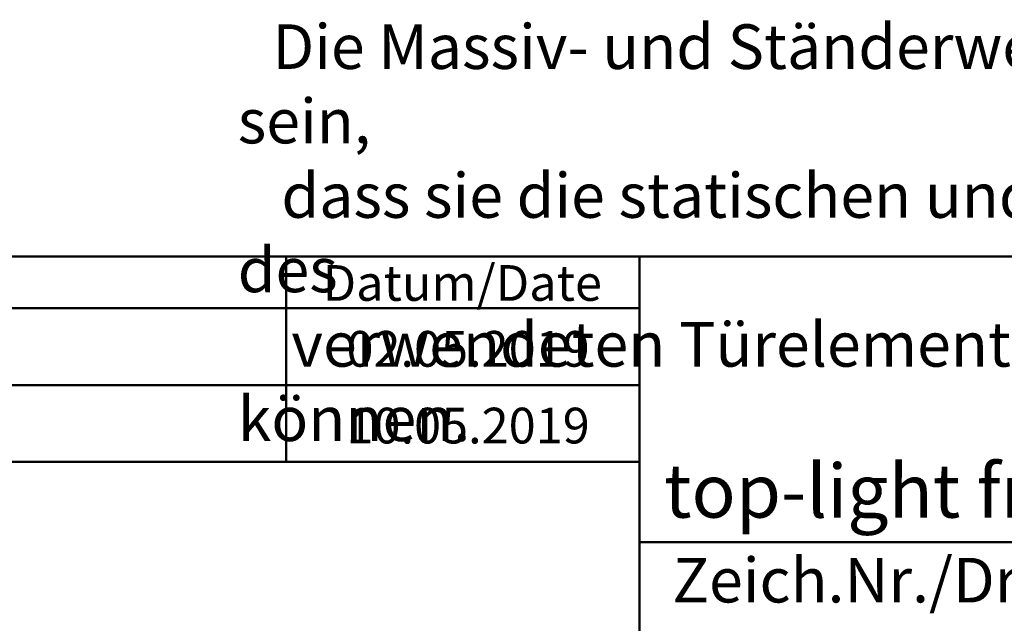
# Model space of a CAD drawing. Units: millimetres. Extents: x 0 to 5040, y -31 to 594.
# Drawn here: x 1371 to 1481, y 69 to 137 of the extents above; entities that cross this region are included whole.
import ezdxf
from ezdxf.enums import TextEntityAlignment as Align

# ---------------------------------------------------------------- set-up
doc = ezdxf.new("R2010")
doc.units = ezdxf.units.MM
for name, color, linetype, lineweight in [('AM_0', 7, 'Continuous', 50), ('AM_6', 2, 'Continuous', 35), ('AM_BOR', 7, 'Continuous', 50)]:
    doc.layers.add(name, color=color, linetype=linetype, lineweight=lineweight)
doc.styles.get("Standard").update_dxf_attribs({"font": 'ISOCP.SHX'})

# ---------------------------------------------------------------- blocks, each defined once
blk = doc.blocks.new('TITLE_BOS')
at = {"layer": 'AM_BOR'}
for p, q in [((0, 45), (-180, 45)), ((-129.797, 45), (-129.797, 33.5)), ((-110, 45), (-110, 0)), ((-180, 42.1), (-110, 42.1)), ((-180, 37.8), (-110, 37.8)), ((-180, 33.5), (-110, 33.5)), ((-110, 29), (0, 29))]:
    blk.add_line(p, q, dxfattribs=at)
blk.add_text('Datum/Date', height=2, dxfattribs=at).set_placement((-119.92, 42.517), align=Align.CENTER)
at = {"layer": 'AM_BOR', "insert": (-108.151, 28.123), "char_height": 2.5, "attachment_point": 1}
blk.add_mtext_dynamic_manual_height_columns('Zeich.Nr./Drawing No:', width=37.51475, gutter_width=12.5, heights=[0], dxfattribs=at)
at = {"layer": 'AM_BOR'}
for tag, p, height in [('GEN-TITLE-DES1', (-108.62, 40.592), 3.645), ('GEN-TITLE-NAME', (-161.075, 38.817), 2), ('GEN-TITLE-DES2', (-108.496, 34.999), 3.645), ('NAME-PRUEFER', (-161.075, 34.596), 2), ('GEN-TITLE-DES2-ENG', (-108.62, 30.374), 3), ('GEN-TITLE-DWG', (-71.929, 25.566), 2.5), ('DOC_REVISION', (-30.944, 26.09), 2), ('BAANNR.', (-71.886, 21.393), 2.5), ('PART_REVISION', (-30.944, 21.997), 2), ('GEN-TITLE-SCA', (-21.982, 21.546), 2.5), ('CDN_STATUS', (-71.987, 17.737), 2.5)]:
    blk.add_attdef(tag, p, '', height=height, dxfattribs=at)
for tag, p in [('GEN-TITLE-DAT', (-119.596, 38.827)), ('DATUM-PRUEFER', (-119.596, 34.529))]:
    blk.add_attdef(tag, text='', height=2, dxfattribs=at).set_placement(p, align=Align.CENTER)

msp = doc.modelspace()

# ---------------------------------------------------------------- block references
at = {"layer": 'AM_0', "lineweight": 0}
ref = msp.add_blockref('TITLE_BOS', (1660, 20), dxfattribs=dict(at, xscale=2, yscale=2, zscale=2))
ref.add_attrib('GEN-TITLE-DAT', '02.05.2019', dxfattribs={"layer": 'AM_BOR', "height": 4}).set_placement((1420.809, 97.654), align=Align.CENTER)
ref.add_attrib('DATUM-PRUEFER', '10.05.2019', dxfattribs={"layer": 'AM_BOR', "height": 4}).set_placement((1420.809, 89.058), align=Align.CENTER)
ref.add_attrib('GEN-TITLE-DES2-ENG', 'top-light frame with shadow groove, brickwork', (1442.76, 80.749), dxfattribs={"layer": 'AM_BOR', "height": 6})

# ---------------------------------------------------------------- texts
at = {"layer": 'AM_6', "insert": (1395, 136), "char_height": 5, "width": 260, "attachment_point": 1}
msp.add_mtext('{\\W2.5375;\\C2; \\W1;Die Massiv- und Ständerwerkswände bzw. deren Profile müssen so ausgebildet sein, \\P{\\W3.200315; }dass sie die statischen und dynamischen Kräfte, welche sich aus der Belastung des \\P{\\W3.928124; }verwendeten Türelements ergeben, zuverlässig und nachhaltig aufnehmen können.}', dxfattribs=at)

doc.saveas('drawing.dxf')
